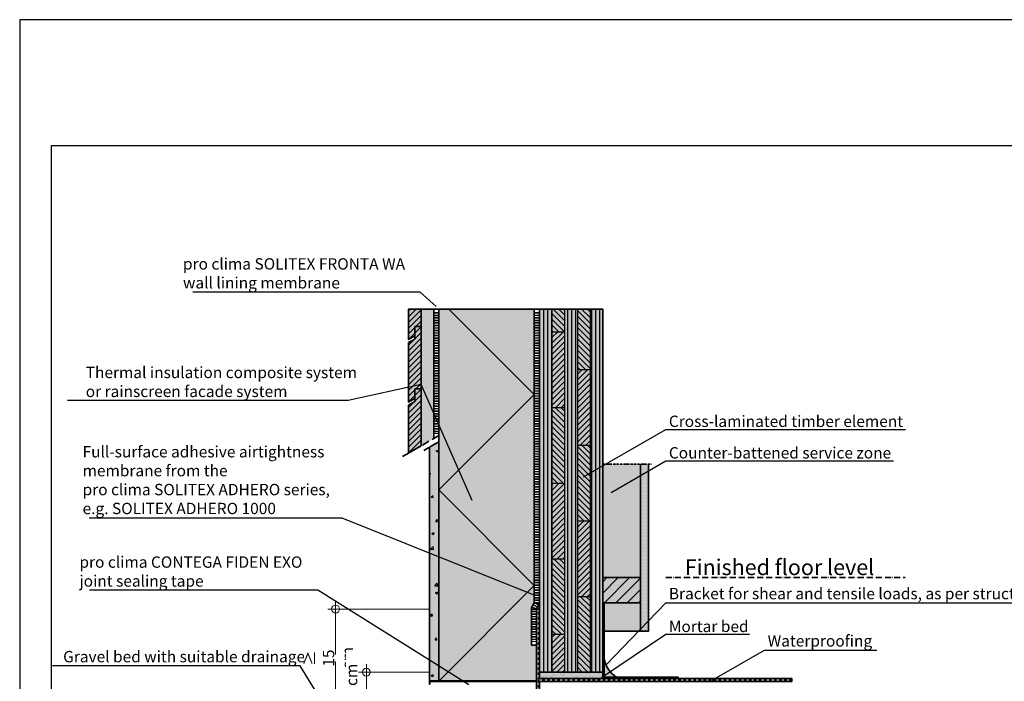
# Model space of a CAD drawing. Units: millimetres. Extents: x -3680 to 44285, y -11462 to 76072.
# Drawn here: x 13525 to 15087, y -1069 to -19 of the extents above; entities that cross this region are included whole.
import ezdxf
from ezdxf import colors
from ezdxf.entities.mleader import LeaderData, LeaderLine
from ezdxf.math import Vec2, Vec3

# ---------------------------------------------------------------- set-up
doc = ezdxf.new("R2010")
doc.units = ezdxf.units.MM
doc.header["$PDMODE"] = 35
for name, pattern in [('ACAD_ISO10W100', [18, 12, -3, 0, -3]), ('pro clima Bahnen', [8, 4, -4]), ('pro_clima_Bahnen_eng', [4, 2, -2])]:
    doc.linetypes.add(name, pattern=pattern)
doc.layers.add('Ansichtsfenster', color=220, linetype='Continuous', plot=False)
for name, color, linetype, lineweight in [('Bauwerksabdichtung', 134, 'pro clima Bahnen', 20), ('Beschriftung', 112, 'Continuous', 18), ('Kontur 0.25', 7, 'Continuous', 25), ('Kontur 0.35', 7, 'Continuous', 35), ('pro clima Außendichtung', 40, 'pro_clima_Bahnen_eng', 100), ('Schraffur', 134, 'Continuous', 25), ('Schriftfeld', 8, 'Continuous', 25), ('Strichpunkt', 80, 'ACAD_ISO10W100', 35)]:
    doc.layers.add(name, color=color, linetype=linetype, lineweight=lineweight)
doc.layers.add('pro clima ADHERO', color=7, linetype='pro_clima_Bahnen_eng', lineweight=100, true_color=0x0085bd)
doc.layers.add('Schraffur farblich', color=71, linetype='Continuous')
doc.styles.get("Standard").update_dxf_attribs({"font": 'arial.ttf'})
doc.styles.add('Stil1', font='arial.ttf')
doc.dimstyles.new('pro clima 1-1', dxfattribs={"dimtxt": 1.8, "dimasz": 2.5, "dimexe": 12.5, "dimexo": 0.625, "dimgap": 2, "dimtad": 1, "dimtxsty": 'Standard', "dimblk": 'Kreis-Test', "dimcen": 2.5, "dimclrd": 256, "dimclre": 256, "dimclrt": 256, "dimadec": 0, "dimazin": 0, "dimtfac": 1, "dimtmove": 0, "dimatfit": 3, "dimfxl": 1, "dimtfill": 1, "dimlwd": -1, "dimlwe": -1, "dimarcsym": 0})

# ---------------------------------------------------------------- blocks, each defined once
blk = doc.blocks.new('_None')
blk = doc.blocks.new('Kreis-Test')
at = {"layer": 'Beschriftung'}
blk.add_lwpolyline([(-2.5, 0), (5, 0)], dxfattribs=at)
blk.add_circle((0, 0), 2.5, dxfattribs=at)
blk = doc.blocks.new('*D10')
at = {"layer": 'Beschriftung', "transparency": 16777216}
for p, q in [((14174.6, -1054.4), (14062.7, -1054.4)), ((14075.2, -1101.9), (14075.2, -1056.9)), ((14174.6, -1104.4), (14062.7, -1104.4))]:
    blk.add_line(p, q, dxfattribs=at)
at = {"layer": 'DEFPOINTS', "color": 0, "transparency": 16777216}
for p in [(14075.2, -1054.4), (14175.2, -1054.4), (14175.2, -1104.4)]:
    blk.add_point(p, dxfattribs=at)
at = {"layer": 'Beschriftung', "transparency": 16777216, "xscale": 2.5, "yscale": 2.5, "zscale": 2.5}
for p, rotation in [((14075.2, -1054.4), 90), ((14075.2, -1104.4), 270)]:
    blk.add_blockref('Kreis-Test', p, dxfattribs=dict(at, rotation=rotation))
at = {"layer": 'Beschriftung', "transparency": 16777216, "insert": (14064.2, -1079.4), "char_height": 1.8, "attachment_point": 5, "rotation": 90, "bg_fill": 3, "box_fill_scale": 1.1, "bg_fill_color": 256, "bg_fill_true_color": 13158600, "bg_fill_transparency": 0}
blk.add_mtext('{\\H10x; }', dxfattribs=at)
blk = doc.blocks.new('*D11')
at = {"layer": 'Beschriftung', "ltscale": 0.1, "transparency": 16777216}
for p, q in [((14174.6, -954.4), (14013.9, -954.4)), ((14026.4, -1101.9), (14026.4, -956.9)), ((14055, -1104.4), (14013.9, -1104.4))]:
    blk.add_line(p, q, dxfattribs=at)
at = {"layer": 'DEFPOINTS', "color": 0, "ltscale": 0.1, "transparency": 16777216}
for p in [(14026.4, -954.4), (14175.2, -954.4), (14055.6, -1104.4)]:
    blk.add_point(p, dxfattribs=at)
at = {"layer": 'Beschriftung', "ltscale": 0.1, "transparency": 16777216, "xscale": 2.5, "yscale": 2.5, "zscale": 2.5}
for p, rotation in [((14026.4, -954.4), 90), ((14026.4, -1104.4), 270)]:
    blk.add_blockref('Kreis-Test', p, dxfattribs=dict(at, rotation=rotation))
at = {"layer": 'Beschriftung', "ltscale": 0.1, "transparency": 16777216, "insert": (14015.2, -1032.1), "char_height": 1.8, "attachment_point": 5, "rotation": 90, "bg_fill": 3, "box_fill_scale": 1.1, "bg_fill_color": 256, "bg_fill_true_color": 13158600, "bg_fill_transparency": 0}
blk.add_mtext('{\\H10x;≥ 15 cm }', dxfattribs=at)

msp = doc.modelspace()

# ---------------------------------------------------------------- hatches: boundary and pattern name
at = {"layer": 'Schraffur', "transparency": 33554687}
h = msp.add_hatch(dxfattribs=at)
h.set_pattern_fill('ANSI31', color=256, scale=2)
h.set_pattern_definition([(45, (11910.001, -3109.049), (-4.490128, 4.490128), [])])
h.paths.add_polyline_path([(14162.185, -605.17629), (14152.185, -605.17629), (14152.185, -625.17629), (14142.185, -630.94979), (14142.185, -706.82317), (14162.185, -695.27617)])
h.paths.add_polyline_path([(14162.185, -505.94979), (14152.185, -505.94979), (14152.185, -520.94979), (14152.185, -525.94979), (14142.185, -531.72329), (14142.185, -625.94979), (14152.185, -620.17629), (14152.185, -605.17629), (14162.185, -605.17629)])
h.paths.add_polyline_path([(14162.185, -478.4525), (14142.185, -478.4525), (14142.185, -526.72329), (14152.185, -520.94979), (14152.185, -505.94979), (14162.185, -505.94979)])
at = {"layer": 'Schraffur'}
h = msp.add_hatch(dxfattribs=at)
h.set_pattern_fill('ANSI31', color=256, scale=2, angle=45)
h.set_pattern_definition([(90, (7720.947, 1457.6987), (-6.35, 0), [])])
h.paths.add_polyline_path([(14370.185, -478.4525), (14350.185, -478.4525), (14350.185, -1054.40332), (14370.185, -1054.40332)])
h.paths.add_polyline_path([(14410.185, -478.4525), (14390.185, -478.4525), (14390.185, -1054.40332), (14400.185, -1054.40332), (14410.185, -1054.40332)])
h.paths.add_polyline_path([(14450.185, -478.4525), (14430.185, -478.4525), (14430.185, -1054.40332), (14450.185, -1054.40332), (14450.185, -1044.40332)])
h = msp.add_hatch(dxfattribs=at)
h.set_pattern_fill('ANSI31', color=256, scale=2, angle=90)
h.set_pattern_definition([(135, (7720.947, 1457.6987), (-4.490128, -4.490128), [])])
h.paths.add_polyline_path([(14430.185, -934.40332), (14410.185, -934.40332), (14410.185, -1054.40332), (14430.185, -1054.40332)])
h.paths.add_polyline_path([(14390.185, -874.40332), (14370.185, -874.40332), (14370.185, -994.40332), (14390.185, -994.40332)])
h.paths.add_polyline_path([(14430.185, -694.40332), (14410.185, -694.40332), (14410.185, -814.40332), (14430.185, -814.40332)])
h.paths.add_polyline_path([(14390.185, -634.40332), (14370.185, -634.40332), (14370.185, -754.40332), (14390.185, -754.40332)])
h.paths.add_polyline_path([(14430.185, -478.4525), (14410.185, -478.4525), (14410.185, -574.40332), (14430.185, -574.40332)])
h.paths.add_polyline_path([(14390.185, -478.4525), (14370.185, -478.4525), (14370.185, -514.40332), (14390.185, -514.40332)])
h = msp.add_hatch(dxfattribs=at)
h.set_pattern_fill('ANSI31', color=256, scale=2)
h.set_pattern_definition([(45, (7720.947, 1457.6987), (-4.490128, 4.490128), [])])
h.paths.add_polyline_path([(14390.185, -994.40332), (14370.185, -994.40332), (14370.185, -1054.40332), (14390.185, -1054.40332)])
h.paths.add_polyline_path([(14390.185, -754.40332), (14370.185, -754.40332), (14370.185, -874.40332), (14390.185, -874.40332)])
h.paths.add_polyline_path([(14390.185, -514.40332), (14370.185, -514.40332), (14370.185, -634.40332), (14390.185, -634.40332)])
h.paths.add_polyline_path([(14430.185, -814.40332), (14410.185, -814.40332), (14410.185, -934.40332), (14430.185, -934.40332)])
h.paths.add_polyline_path([(14430.185, -574.40332), (14410.185, -574.40332), (14410.185, -694.40332), (14430.185, -694.40332)])
h = msp.add_hatch(dxfattribs=at)
h.set_pattern_fill('AR-CONC', color=256, scale=0.2)
h.set_pattern_definition([(50, (13200.186, -2082.452), (36.43693, -3.1878), [3.81, -41.91]), (355, (13200.186, -2082.452), (-7.0487, 38.2114), [3.048, -33.5281]), (100.4514, (13203.223, -2082.718), (29.38825, 35.02355), [3.238, -35.61805]), (46.1842, (13200.186, -2072.292), (54.2158, -8.4085), [5.715, -62.865]), (96.6356, (13204.704, -2072.993), (47.4808, 49.4852), [4.857, -53.4271]), (351.184, (13200.186, -2072.29), (47.4808, 49.4852), [4.572, -50.292]), (21, (13205.266, -2074.832), (30.3229, -20.45304), [3.81, -41.91]), (326, (13205.266, -2074.832), (12.3604, 36.8376), [3.048, -33.528]), (71.4514, (13207.793, -2076.537), (42.6833, 16.38455), [3.238, -35.618]), (37.5, (13200.186, -2082.452), (0.61772, 16.91101), [0, -33.1216, 0, -34.036, 0, -33.655]), (7.5, (13200.186, -2082.452), (13.36393, 20.03611), [0, -19.4056, 0, -32.3596, 0, -12.827]), (327.5, (13188.858, -2082.452), (27.11812, -1.14575), [0, -12.7, 0, -39.624, 0, -52.578]), (317.5, (13183.778, -2082.452), (29.62584, 5.0853), [0, -16.51, 0, -26.3144, 0, -37.338])])
h.paths.add_polyline_path([(14190.1863, -689.10961), (14175.1863, -697.76986), (14175.1863, -1068.40382), (14190.1863, -1068.40382)])
h = msp.add_hatch(dxfattribs=at)
h.set_pattern_fill('PUNKTE2', color=256, scale=6, pattern_type=2)
h.set_pattern_definition([(0, (13200.185, -2069.4033), (6, 6), [0, -6])])
h.paths.add_polyline_path([(14522.685, -724.40332), (14510.185, -724.40332), (14510.185, -989.40332), (14522.685, -989.40332)])
at = {"layer": 'Schraffur', "transparency": 33554687}
h = msp.add_hatch(dxfattribs=at)
h.set_pattern_fill('ANSI31', color=256, scale=4)
h.set_pattern_definition([(45, (34940.472, -8133.996), (-8.980256, 8.980256), [])])
h.paths.add_polyline_path([(14510.185, -904.40332), (14450.185, -904.40332), (14450.185, -944.40332), (14510.185, -944.40332)])
at = {"layer": 'Schraffur'}
h = msp.add_hatch(dxfattribs=at)
h.set_pattern_fill('AR-SAND', color=256, scale=0.2)
h.set_pattern_definition([(37.5, (13200.185, -2069.403), (-0.320006, 9.788265), [0, -7.7216, 0, -8.636, 0, -8.255]), (7.5, (13200.185, -2069.403), (8.99047, 14.3365), [0, -4.1656, 0, -6.9596, 0, -2.667]), (327.5, (13193.937, -2069.403), (15.819847, 0.028744), [0, -2.54, 0, -9.144, 0, -11.938]), (317.5, (13193.937, -2069.403), (15.27113, 4.45859), [0, -1.27, 0, -5.9944, 0, -6.858])])
h.paths.add_polyline_path([(14450.185, -1054.40332), (14350.185, -1054.40332), (14350.185, -1064.40332), (14450.185, -1064.40332)])
h = msp.add_hatch(color=256, dxfattribs=at)
h.dxf.hatch_style = 1
h.paths.add_polyline_path([(14345.185, -1068.40332), (14175.185, -1068.4525), (14175.185, -1073.4525), (14176.185, -1073.4525), (14176.185, -1069.4525), (14345.185, -1069.40332)])
at = {"layer": 'Schraffur farblich', "true_color": 0xfaf0c8, "transparency": 33554687}
h = msp.add_hatch(color=254, dxfattribs=at)
h.dxf.hatch_style = 1
h.paths.add_polyline_path([(14182.185, -478.4525), (14162.185, -478.4525), (14162.185, -695.27617), (14182.185, -683.72916)])
h.paths.add_polyline_path([(14162.185, -478.4525), (14142.185, -478.4525), (14142.185, -526.72329), (14152.185, -520.94979), (14152.185, -505.94979), (14162.185, -505.94979)])
h.paths.add_polyline_path([(14162.185, -505.94979), (14152.185, -505.94979), (14152.185, -525.94979), (14142.185, -531.72329), (14142.185, -625.94979), (14152.185, -620.17629), (14152.185, -605.17629), (14162.185, -605.17629)])
h.paths.add_polyline_path([(14162.185, -605.17629), (14152.185, -605.17629), (14152.185, -625.17629), (14142.185, -630.94979), (14142.185, -706.82317), (14162.185, -695.27617)])
at = {"layer": 'Schraffur farblich', "true_color": 0xfaf0f0, "transparency": 33554687}
h = msp.add_hatch(color=7, dxfattribs=at)
h.dxf.hatch_style = 1
h.paths.add_polyline_path([(14341.68257, -478.40332), (14190.185, -478.4525), (14190.185, -1068.40382), (14345.185, -1068.40382), (14345.185, -1011.39115), (14337.185, -1011.39115), (14337.185, -952.25973), (14341.68257, -944.4697)])
h.paths.add_polyline_path([(15455.33869, -474.40332), (15295.33869, -474.40332), (15451.95413, -531.40668), (15611.95413, -531.40668)])
h.paths.add_polyline_path([(15611.95413, -531.40668), (15451.95413, -531.40668), (15451.95413, -1121.40668), (15611.95413, -1121.40668)])
at = {"layer": 'Schraffur farblich', "true_color": 0xfaf0c8, "transparency": 33554687}
h = msp.add_hatch(color=254, dxfattribs=at)
h.dxf.hatch_style = 1
h.paths.add_polyline_path([(14450.185, -478.4525), (14350.185, -478.4525), (14350.185, -1044.40332), (14350.185, -1054.40332), (14400.185, -1054.40332), (14450.185, -1054.40332)])
h.paths.add_polyline_path([(14510.185, -904.40332), (14450.185, -904.40332), (14450.185, -944.40332), (14510.185, -944.40332)])
at = {"layer": 'Schraffur farblich', "true_color": 0xfcfcfc, "transparency": 33554687}
h = msp.add_hatch(color=7, dxfattribs=at)
h.dxf.hatch_style = 1
h.paths.add_polyline_path([(14190.18546, -689.11009), (14175.1863, -697.76986), (14175.1863, -1068.40382), (14190.1863, -1068.40382)])
at = {"layer": 'Schraffur farblich', "true_color": 0xfaf0f0, "transparency": 33554687}
h = msp.add_hatch(color=7, dxfattribs=at)
h.dxf.hatch_style = 1
h.paths.add_polyline_path([(14510.185, -944.40332), (14452.28618, -944.40332), (14452.28618, -989.40332), (14510.185, -989.40332)])
h.paths.add_polyline_path([(14510.185, -724.40332), (14450.185, -724.40332), (14450.185, -904.40332), (14510.185, -904.40332)])
at = {"layer": 'Schraffur farblich', "true_color": 0xfcfcfc, "transparency": 33554687}
h = msp.add_hatch(color=7, dxfattribs=at)
h.dxf.hatch_style = 1
h.paths.add_polyline_path([(14522.685, -724.40332), (14510.185, -724.40332), (14510.185, -989.40332), (14522.685, -989.40332)])
at = {"layer": 'Schraffur farblich', "true_color": 0xe6e6e6, "transparency": 33554687}
h = msp.add_hatch(color=254, dxfattribs=at)
h.dxf.hatch_style = 1
h.paths.add_polyline_path([(14452.28618, -944.40588), (14450.185, -944.40588), (14450.185, -1054.40332), (14450.185, -1064.40332), (14570.185, -1064.40332), (14570.185, -1062.40588), (14452.28618, -1062.40588)])
h.paths.add_polyline_path([(14452.28618, -1031.38432), (14452.28618, -1062.40588), (14472.28618, -1062.40588, -0.2360679775)], flags=17)
at = {"layer": 'Schraffur farblich', "true_color": 0xb4b4b4, "transparency": 33554687}
h = msp.add_hatch(color=253, dxfattribs=at)
h.dxf.hatch_style = 1
h.paths.add_polyline_path([(14750.185, -1064.40332), (14350.185, -1064.40332), (14350.185, -954.40332), (14345.185, -954.40332), (14345.185, -1068.40382), (14345.185, -1069.40382), (14345.185, -1519.40332), (14350.185, -1519.40332), (14350.185, -1074.40332), (14350.185, -1069.40332), (14750.185, -1069.40332)])
h.paths.add_polyline_path([(15925.185, -1170.41339), (15611.95413, -1056.40668), (15611.95413, -1122.40668), (15768.56956, -1179.41003), (15768.56956, -1685.68026), (15925.185, -1742.68361), (15925.185, -1240.41339), (15925.185, -1230.41339), (15925.185, -1220.41339)])
h.paths.add_polyline_path([(16025.185, -1131.22232), (16025.185, -1230.41339), (16025.185, -1240.41339), (16325.185, -1240.41339)])
at = {"layer": 'Schraffur farblich', "true_color": 0xdcdcdc, "transparency": 33554687}
h = msp.add_hatch(color=254, dxfattribs=at)
h.dxf.hatch_style = 1
h.paths.add_polyline_path([(16025.185, -1230.41339), (15925.185, -1230.41339), (15925.185, -1240.41339), (16025.185, -1240.41339)])
h.paths.add_polyline_path([(14450.185, -1054.40332), (14400.185, -1054.40332), (14350.185, -1054.40332), (14350.185, -1064.40332), (14450.185, -1064.40332)])
at = {"layer": 'Schraffur farblich', "true_color": 0xe6e6e6, "transparency": 33554687}
h = msp.add_hatch(color=254, dxfattribs=at)
h.dxf.hatch_style = 1
h.paths.add_polyline_path([(14345.185, -1068.40382), (14175.185, -1068.40382), (14175.185, -1073.40382), (14176.185, -1073.40382), (14176.185, -1069.40382), (14345.185, -1069.40382)])
h.paths.add_polyline_path([(15436.95413, -1121.40668), (15280.33869, -1064.40332), (15280.33869, -1069.40332), (15436.95413, -1126.40668)])
h.paths.add_polyline_path([(15611.95413, -1121.40668), (15436.95413, -1121.40668), (15436.95413, -1126.40668), (15437.95413, -1126.40668), (15437.95413, -1122.40668), (15611.95413, -1122.40668)])

# ---------------------------------------------------------------- linework, layer by layer
at = {"layer": 'Bauwerksabdichtung'}
msp.add_lwpolyline([(14347.685, -1066.90332), (14347.685, -954.40332)], dxfattribs=at)
at = {"layer": 'Kontur 0.25'}
for p, q in [((14370.185, -1054.40332), (14370.185, -478.4525)), ((14390.185, -1054.40332), (14390.185, -478.4525)), ((14410.185, -478.4525), (14410.185, -1054.40332)), ((14430.185, -478.4525), (14430.185, -1054.40332)), ((14370.185, -514.40332), (14390.185, -514.40332)), ((14410.185, -574.40332), (14430.185, -574.40332)), ((14370.185, -634.40332), (14390.185, -634.40332)), ((14410.185, -694.40332), (14430.185, -694.40332)), ((14370.185, -754.40332), (14390.185, -754.40332)), ((14410.185, -814.40332), (14430.185, -814.40332)), ((14370.185, -874.40332), (14390.185, -874.40332)), ((14410.185, -934.40332), (14430.185, -934.40332)), ((14370.185, -994.40332), (14390.185, -994.40332))]:
    msp.add_line(p, q, dxfattribs=at)
at = {"layer": 'Kontur 0.35'}
msp.add_line((14341.68257, -478.40332), (14350.185, -478.4525), dxfattribs=at)
for points in [[(14152.185, -520.94979), (14142.185, -526.72329), (14142.185, -478.4525), (14162.185, -478.4525), (14162.185, -505.94979), (14152.185, -505.94979)], [(14152.185, -620.17629), (14142.185, -625.94979), (14142.185, -531.72329), (14152.185, -525.94979), (14152.185, -505.94979), (14162.185, -505.94979), (14162.185, -605.17629), (14152.185, -605.17629)], [(14142.185, -706.82317), (14142.185, -630.94979), (14152.185, -625.17629), (14152.185, -605.17629), (14162.185, -605.17629), (14162.185, -695.27617)], [(14190.1863, -1068.40382), (14175.1863, -1068.40382), (14175.1863, -697.76986), (14190.1863, -689.10961)], [(14450.185, -904.40332), (14510.185, -904.40332), (14510.185, -944.40332), (14450.185, -944.40332)], [(14350.185, -1064.40332), (14750.185, -1064.40332), (14750.185, -1069.40332), (14350.185, -1069.40332), (14350.185, -1519.40332), (14345.185, -1519.40332), (14345.185, -954.40332), (14350.185, -954.40332)], [(14350.185, -1054.40332), (14450.185, -1054.40332), (14450.185, -1064.40332), (14350.185, -1064.40332)], [(14345.185, -1068.40382), (14175.185, -1068.40382), (14175.185, -1073.40382), (14176.185, -1073.40382), (14176.185, -1069.40382), (14345.185, -1069.40382)]]:
    msp.add_lwpolyline(points, close=True, dxfattribs=at)
for points in [[(14182.185, -478.4525), (14162.185, -478.4525), (14162.185, -695.27617)], [(14190.185, -478.4525), (14182.185, -478.4525), (14182.185, -683.72916)], [(14345.185, -954.40332), (14345.185, -1068.40382), (14190.185, -1068.40382), (14190.185, -478.4525), (14341.68257, -478.40332), (14341.68257, -944.4697)], [(14450.185, -1054.40332), (14400.185, -1054.40332), (14400.185, -1054.40332), (14350.185, -1054.40332), (14350.185, -1044.40332), (14350.185, -478.4525), (14450.185, -478.4525), (14450.185, -1054.40332)], [(14522.685, -724.40332), (14522.685, -989.40332), (14510.185, -989.40332), (14510.185, -724.40332)], [(14341.68257, -944.4697), (14337.185, -952.25973), (14337.185, -1011.39115), (14345.185, -1011.39115), (14345.185, -954.40332), (14350.185, -945.74307)], [(14570.185, -1064.40332), (14570.185, -1062.40588), (14452.28618, -1062.40588), (14452.28618, -944.40588), (14450.185, -944.40588)], [(14510.185, -989.40332), (14452.28618, -989.40332)]]:
    msp.add_lwpolyline(points, dxfattribs=at)
msp.add_arc((14493.30775, -1026.8951), 41.26647, 186.24534246, 239.37544482, dxfattribs=at)
at = {"layer": 'pro clima ADHERO'}
msp.add_lwpolyline([(14346.185, -483.37848), (14346.185, -945.144), (14341.42137, -953.39486), (14341.185, -1006.39115)], dxfattribs=at)
at = {"layer": 'pro clima Außendichtung'}
msp.add_lwpolyline([(14186.185, -483.4525), (14186.185, -676.41976)], dxfattribs=at)
at = {"layer": 'Schraffur'}
msp.add_lwpolyline([(14190.185, -1068.4525), (14341.68257, -916.95492), (14190.185, -765.45735), (14341.68257, -613.95977), (14206.17011, -478.44731)], dxfattribs=at)
at = {"layer": 'Schraffur', "linetype": 'pro clima Bahnen'}
msp.add_lwpolyline([(14750.185, -1066.90332), (14347.685, -1066.90332), (14347.685, -1519.40332)], dxfattribs=at)
at = {"layer": 'Schriftfeld'}
msp.add_lwpolyline([(13575.185, -2019.40332), (16445.185, -2019.40332), (16445.185, -219.40332), (13575.185, -219.40332)], close=True, dxfattribs=at)
at = {"layer": 'Strichpunkt', "ltscale": 0.3}
msp.add_line((14450.185, -724.40332), (14527.685, -724.40332), dxfattribs=at)
at = {"layer": 'Strichpunkt'}
for points in [[(14190.1863, -679.10961), (14131.26603, -713.12724)], [(14190.1863, -689.10961), (14166.52604, -702.76986)]]:
    msp.add_lwpolyline(points, dxfattribs=at)
at = {"layer": 'Strichpunkt', "ltscale": 0.8}
msp.add_lwpolyline([(14550.185, -904.40334), (14930, -904.40334)], dxfattribs=at)

# ---------------------------------------------------------------- texts
at = {"layer": 'Beschriftung', "insert": (14580.44022, -875.48496), "char_height": 25, "attachment_point": 1, "style": 'Stil1'}
msp.add_mtext_dynamic_manual_height_columns('Finished floor level', width=391.2227933, gutter_width=125, heights=[0], dxfattribs=at)

# ---------------------------------------------------------------- leaders
at = {"layer": 'Beschriftung'}
ml = msp.add_multileader_mtext('Standard', dxfattribs=at)
ml.set_content('{\\fArial|b0|i0|c0|p18;pro clima SOLITEX FRONTA WA^Jwall lining membrane}', color=256)
ml.set_leader_properties()
ml.set_arrow_properties(name='NONE')
ml.build(insert=Vec2(0, 0))
ml.multileader.update_dxf_attribs({"has_dogleg": 0, "text_left_attachment_type": 5, "text_right_attachment_type": 5, "text_bottom_attachment_type": 10, "arrow_head_size": 25})
ctx = ml.context
ctx.base_point, ctx.char_height, ctx.arrow_head_size, ctx.landing_gap_size, ctx.plane_origin = Vec3(13779.2648, -451.38267), 18, 25, 5, Vec3(14242.84201, -509.10144)
ctx.left_attachment, ctx.right_attachment, ctx.top_attachment = 5, 5, 10
notes = []
notes.append((ctx, [(0, (1, 1, 0), (14240.69591, -451.38267), (-1, 0), 80, [(0, [(14186.1837, -474.42791)], 0, [])])]))
ctx.mtext.insert, ctx.mtext.flow_direction = Vec3(13784.2648, -397.77148), 5
ml = msp.add_multileader_mtext('Standard', dxfattribs=at)
ml.set_content('{\\fArial|b0|i0|c0|p18;Thermal insulation composite system ^Jor rainscreen facade system}', color=256)
ml.set_leader_properties()
ml.set_arrow_properties(name='NONE')
ml.build(insert=Vec2(0, 0))
ml.multileader.update_dxf_attribs({"has_dogleg": 0, "text_left_attachment_type": 5, "text_right_attachment_type": 5, "text_bottom_attachment_type": 10, "arrow_head_size": 25})
ctx = ml.context
ctx.base_point, ctx.char_height, ctx.arrow_head_size, ctx.landing_gap_size, ctx.plane_origin = Vec3(13625, -623.59891), 18, 25, 5, Vec3(14161.78758, -735.31101)
ctx.left_attachment, ctx.right_attachment, ctx.top_attachment = 5, 5, 10
notes.append((ctx, [(0, (1, 1, 0), (14126.45839, -623.59891), (-1, 0), 80, [(1, [(14243.03757, -782.22072), (14162.1837, -598.31235)], 0, [])])]))
ctx.mtext.insert, ctx.mtext.flow_direction = Vec3(13630, -570), 5
ml = msp.add_multileader_mtext('Standard', dxfattribs=at)
ml.set_content('{\\fArial|b0|i0|c0|p18;Cross-laminated timber element}', color=256)
ml.set_leader_properties()
ml.set_arrow_properties(name='NONE')
ml.build(insert=Vec2(0, 0))
ml.multileader.update_dxf_attribs({"has_dogleg": 0, "text_left_attachment_type": 5, "text_right_attachment_type": 5, "text_bottom_attachment_type": 10, "arrow_head_size": 25})
ctx = ml.context
ctx.base_point, ctx.char_height, ctx.arrow_head_size, ctx.landing_gap_size, ctx.plane_origin = Vec3(14550.185, -669.40332), 18, 25, 5, Vec3(14463.58246, -719.40332)
ctx.left_attachment, ctx.right_attachment, ctx.top_attachment = 5, 5, 10
notes.append((ctx, [(0, (1, 1, 0), (14470.185, -669.40332), (1, 0), 80, [(0, [(14419.74737, -744.71152)], 0, [])])]))
ctx.mtext.insert, ctx.mtext.flow_direction = Vec3(14555.185, -647.49636), 5
ml = msp.add_multileader_mtext('Standard', dxfattribs=at)
ml.set_content('{\\fArial|b0|i0|c0|p18;Counter-battened service zone}', color=256)
ml.set_leader_properties()
ml.set_arrow_properties(name='NONE')
ml.build(insert=Vec2(0, 0))
ml.multileader.update_dxf_attribs({"has_dogleg": 0, "text_left_attachment_type": 5, "text_right_attachment_type": 5, "text_bottom_attachment_type": 10, "arrow_head_size": 25})
ctx = ml.context
ctx.base_point, ctx.char_height, ctx.arrow_head_size, ctx.landing_gap_size, ctx.plane_origin = Vec3(14550.185, -719.40332), 18, 25, 5, Vec3(14463.58246, -769.40332)
ctx.left_attachment, ctx.right_attachment, ctx.top_attachment = 5, 5, 10
notes.append((ctx, [(0, (1, 1, 0), (14470.185, -719.40332), (1, 0), 80, [(0, [(14463.58246, -769.40332)], 0, [])])]))
ctx.mtext.insert, ctx.mtext.flow_direction = Vec3(14555.185, -697.49636), 5
ml = msp.add_multileader_mtext('Standard', dxfattribs=at)
ml.set_content('{\\fArial|b0|i0|c0|p18;Bracket for shear and tensile loads, as per structural analysis}', color=256)
ml.set_leader_properties()
ml.set_arrow_properties(name='NONE')
ml.build(insert=Vec2(0, 0))
ml.multileader.update_dxf_attribs({"has_dogleg": 0, "text_left_attachment_type": 5, "text_right_attachment_type": 5, "text_bottom_attachment_type": 10, "arrow_head_size": 25})
ctx = ml.context
ctx.base_point, ctx.char_height, ctx.arrow_head_size, ctx.landing_gap_size, ctx.plane_origin = Vec3(14550.185, -944.40332), 18, 25, 5, Vec3(14463.58246, -994.40332)
ctx.left_attachment, ctx.right_attachment, ctx.top_attachment = 5, 5, 10
notes.append((ctx, [(0, (1, 1, 0), (14470.185, -944.40332), (1, 0), 80, [(0, [(14455.38031, -1043.15646)], 0, [])])]))
ctx.mtext.insert, ctx.mtext.flow_direction = Vec3(14555.185, -920.80441), 5
ml = msp.add_multileader_mtext('Standard', dxfattribs=at)
ml.set_content('{\\fArial|b0|i0|c0|p18;Mortar bed}', color=256)
ml.set_leader_properties()
ml.set_arrow_properties(name='NONE')
ml.build(insert=Vec2(0, 0))
ml.multileader.update_dxf_attribs({"has_dogleg": 0, "text_left_attachment_type": 5, "text_right_attachment_type": 5, "text_bottom_attachment_type": 10, "arrow_head_size": 25})
ctx = ml.context
ctx.base_point, ctx.char_height, ctx.arrow_head_size, ctx.landing_gap_size, ctx.plane_origin = Vec3(14550.185, -994.40332), 18, 25, 5, Vec3(14463.58246, -1044.40332)
ctx.left_attachment, ctx.right_attachment, ctx.top_attachment = 5, 5, 10
notes.append((ctx, [(0, (1, 1, 0), (14470.185, -994.40332), (1, 0), 80, [(0, [(14448.0811, -1062.84019)], 0, [])])]))
ctx.mtext.insert, ctx.mtext.flow_direction = Vec3(14555.185, -972.80332), 5
ml = msp.add_multileader_mtext('Standard', dxfattribs=at)
ml.set_content('{\\fArial|b0|i0|c0|p18;Waterproofing }', color=256)
ml.set_leader_properties()
ml.set_arrow_properties(name='NONE')
ml.build(insert=Vec2(0, 0))
ml.multileader.update_dxf_attribs({"has_dogleg": 0, "text_left_attachment_type": 5, "text_right_attachment_type": 5, "text_bottom_attachment_type": 10, "arrow_head_size": 25})
ctx = ml.context
ctx.base_point, ctx.char_height, ctx.arrow_head_size, ctx.landing_gap_size, ctx.plane_origin = Vec3(14706.88373, -1019.40332), 18, 25, 5, Vec3(14620.28119, -1069.40332)
ctx.left_attachment, ctx.right_attachment, ctx.top_attachment = 5, 5, 10
notes.append((ctx, [(0, (1, 1, 0), (14626.88373, -1019.40332), (1, 0), 80, [(0, [(14623.86802, -1067.33246)], 0, [])])]))
ctx.mtext.insert, ctx.mtext.flow_direction = Vec3(14711.88373, -995.80441), 5
ml = msp.add_multileader_mtext('Standard', dxfattribs=at)
ml.set_content('{\\fArial|b0|i0|c0|p18;Gravel bed with suitable drainage}', color=256)
ml.set_leader_properties()
ml.set_arrow_properties(name='NONE')
ml.build(insert=Vec2(0, 0))
ml.multileader.update_dxf_attribs({"has_dogleg": 0, "text_left_attachment_type": 5, "text_right_attachment_type": 5, "text_bottom_attachment_type": 10, "arrow_head_size": 25})
ctx = ml.context
ctx.base_point, ctx.char_height, ctx.arrow_head_size, ctx.landing_gap_size, ctx.plane_origin = Vec3(13589.15825, -1044.40332), 18, 25, 5, Vec3(14010.5971, -1094.40332)
ctx.left_attachment, ctx.right_attachment, ctx.top_attachment = 5, 5, 10
notes.append((ctx, [(0, (1, 1, 0), (14050, -1044.40332), (-1, 0), 80, [(0, [(14016.43641, -1119.40332)], 0, [])])]))
ctx.mtext.insert, ctx.mtext.flow_direction = Vec3(13594.15825, -1020.80441), 5
for ctx, leaders in notes:
    for number, flags, end, landing, length, lines in leaders:
        leader = LeaderData()
        leader.index, (leader.has_last_leader_line, leader.has_dogleg_vector, leader.attachment_direction) = number, flags
        leader.last_leader_point, leader.dogleg_vector, leader.dogleg_length = Vec3(end), Vec3(landing), length
        for number, points, colour, breaks in lines:
            line = LeaderLine()
            line.index, line.vertices, line.color, line.breaks = number, Vec3.list(points), colors.encode_raw_color(colour), breaks
            leader.lines.append(line)
        ctx.leaders.append(leader)

# ---------------------------------------------------------------- next in the draw order: dimensions: what is measured, and where the dimension line sits
dim = msp.add_linear_dim(base=(14075.18504, -1054.40332), p1=(14175.18504, -1104.40331), p2=(14175.18496, -1054.40332), angle=90, text='{\\H10x; }', dimstyle='pro clima 1-1', override={"dimlfac": -9.999998}, dxfattribs=at)
dim.commit()
dim.dimension.update_dxf_attribs({"geometry": '*D10', "text_midpoint": (14075.18504, -1079.40331), "dimtype": 160})

# ---------------------------------------------------------------- next in the draw order: dimensions: what is measured, and where the dimension line sits
at = {"layer": 'Beschriftung', "ltscale": 0.1}
dim = msp.add_linear_dim(base=(14026.40006, -954.40334), p1=(14055.62808, -1104.40332), p2=(14175.1863, -954.40334), angle=90, text='{\\H10x;≥ 15 cm }', dimstyle='pro clima 1-1', dxfattribs=at)
dim.commit()
dim.dimension.update_dxf_attribs({"geometry": '*D11', "text_midpoint": (14026.40006, -1032.12292), "dimtype": 160})

# ---------------------------------------------------------------- next in the draw order: leaders
at = {"layer": 'Beschriftung'}
ml = msp.add_multileader_mtext('Standard', dxfattribs=at)
ml.set_content('{\\fArial|b0|i0|c0|p18;Full-surface adhesive airtightness\\Pmembrane from the \\Ppro clima SOLITEX ADHERO series,\\Pe.g. SOLITEX ADHERO 1000}', color=256)
ml.set_leader_properties()
ml.set_arrow_properties(name='NONE')
ml.build(insert=Vec2(0, 0))
ml.multileader.update_dxf_attribs({"has_dogleg": 0, "text_left_attachment_type": 5, "text_right_attachment_type": 5, "text_bottom_attachment_type": 10, "arrow_head_size": 25})
ctx = ml.context
ctx.base_point, ctx.char_height, ctx.arrow_head_size, ctx.landing_gap_size, ctx.plane_origin = Vec3(13620, -810.31101), 18, 25, 5, Vec3(14161.78758, -860.31101)
ctx.left_attachment, ctx.right_attachment, ctx.top_attachment = 5, 5, 10
notes = []
notes.append((ctx, [(0, (1, 1, 0), (14116.92769, -810.31101), (-1, 0), 80, [(0, [(14341.68257, -932.33555)], 0, [])])]))
ctx.mtext.insert, ctx.mtext.flow_direction = Vec3(13625, -695.76667), 5
ml = msp.add_multileader_mtext('Standard', dxfattribs=at)
ml.set_content('{\\fArial|b0|i0|c0|p18;pro clima CONTEGA FIDEN EXO^Jjoint sealing tape}', color=256)
ml.set_leader_properties()
ml.set_arrow_properties(name='NONE')
ml.build(insert=Vec2(0, 0))
ml.multileader.update_dxf_attribs({"has_dogleg": 0, "text_left_attachment_type": 5, "text_right_attachment_type": 5, "text_bottom_attachment_type": 10, "arrow_head_size": 25})
ctx = ml.context
ctx.base_point, ctx.char_height, ctx.arrow_head_size, ctx.landing_gap_size, ctx.plane_origin = Vec3(13615, -924.40332), 18, 25, 5, Vec3(14161.78758, -899.40332)
ctx.left_attachment, ctx.right_attachment, ctx.top_attachment = 5, 5, 10
notes.append((ctx, [(0, (1, 1, 0), (14078.06412, -924.40332), (-1, 0), 80, [(0, [(14237.685, -1074.40332)], 0, [])])]))
ctx.mtext.insert, ctx.mtext.flow_direction = Vec3(13620, -870.79213), 5
for ctx, leaders in notes:
    for number, flags, end, landing, length, lines in leaders:
        leader = LeaderData()
        leader.index, (leader.has_last_leader_line, leader.has_dogleg_vector, leader.attachment_direction) = number, flags
        leader.last_leader_point, leader.dogleg_vector, leader.dogleg_length = Vec3(end), Vec3(landing), length
        for number, points, colour, breaks in lines:
            line = LeaderLine()
            line.index, line.vertices, line.color, line.breaks = number, Vec3.list(points), colors.encode_raw_color(colour), breaks
            leader.lines.append(line)
        ctx.leaders.append(leader)

# ---------------------------------------------------------------- next in the draw order: texts
at = {"layer": 'Beschriftung', "insert": (14042.74588, -1125.55968), "char_height": 18, "attachment_point": 1, "rotation": 90, "style": 'Stil1', "bg_fill": 3, "box_fill_scale": 1, "bg_fill_color": 256, "bg_fill_transparency": 0}
msp.add_mtext_dynamic_manual_height_columns('≥ 5 cm', width=104.6676232, gutter_width=12.5, heights=[18.55298], dxfattribs=at)

# ---------------------------------------------------------------- next in the draw order: linework, layer by layer
at = {"layer": 'Ansichtsfenster'}
msp.add_lwpolyline([(13525.185, -2119.40332), (16495.185, -2119.40332), (16495.185, -19.40332), (13525.185, -19.40332)], close=True, dxfattribs=at)

doc.saveas('drawing.dxf')
